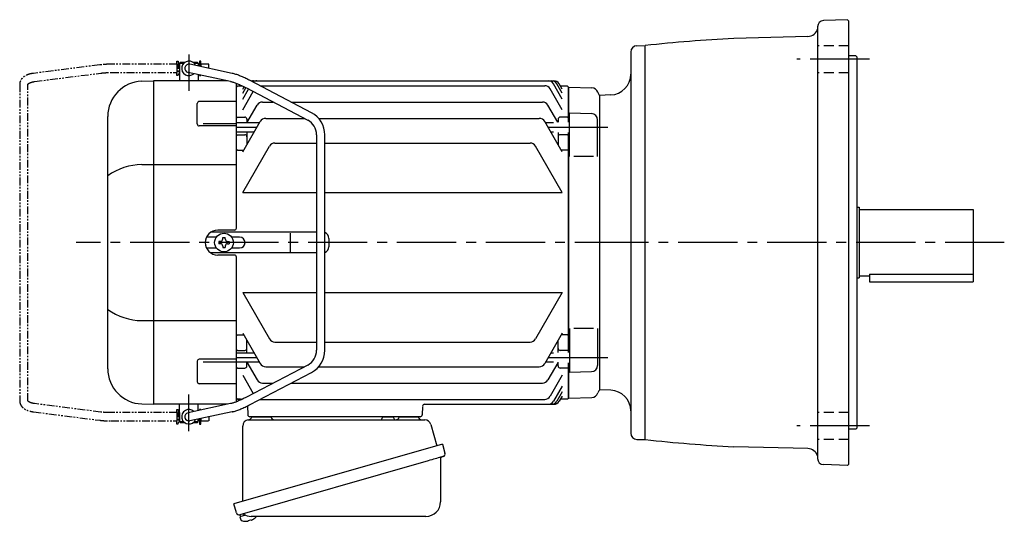
# Model space of a CAD drawing. Extents: x 82 to 1006, y 54 to 787.
# Drawn here: x 82 to 556, y 545 to 787 of the extents above; entities that cross this region are included whole.
import ezdxf

# ---------------------------------------------------------------- set-up
doc = ezdxf.new("R2010")
doc.units = 0
doc.header["$LTSCALE"] = 3
doc.header["$MEASUREMENT"] = 0
for name, pattern in [('HIDDEN2', [4.7625, 3.175, -1.5875]), ('PHANTOM', [2.5, 1.25, -0.25, 0.25, -0.25, 0.25, -0.25]), ('sekkei(A2)', [14.2875, 9.525, -1.5875, 1.5875, -1.5875]), ('sekkei_H', [2.38125, 1.5875, -0.79375])]:
    doc.linetypes.add(name, pattern=pattern)
doc.layers.get('0').update_dxf_attribs({"linetype": 'CONTINUOUS'})
for name, color, linetype in [('CENTER', 3, 'sekkei(A2)'), ('HIDS', 1, 'HIDDEN2'), ('PHANTOM', 2, 'PHANTOM')]:
    doc.layers.add(name, color=color, linetype=linetype)

# ---------------------------------------------------------------- blocks, each defined once
blk = doc.blocks.new('A$C29BC4EED-1')
for p, q in [((-202.45, 86), (-202.4, 86)), ((-202.45, 86), (-202.45, 82)), ((-202.45, 86), (-202.4, 86)), ((-201.9, 87), (-202.4, 86.5)), ((-202.4, 86.5), (-202.4, 78)), ((-202.4, 86.5), (-200.35, 86.5)), ((-201.9, 87), (-199.7, 87)), ((-177.01, 81.6), (-197.48, 85.96)), ((-196.1, 87), (-193.9, 87)), ((-195.45, 86.5), (-193.4, 86.5)), ((-193.9, 87), (-193.4, 86.5)), ((-193.4, 86.5), (-193.4, 85.09)), ((-193.4, 86), (-193.35, 86)), ((-193.4, 86), (-193.35, 86)), ((-193.35, 86), (-193.35, 85.08)), ((-202.45, 82), (-202.4, 82)), ((-202.45, 82), (-202.4, 82)), ((-177.83, 77.68), (-198.32, 82.04)), ((-193.4, 81), (-193.4, 78)), ((-220.59, 77.8), (-215.03, 78)), ((-215.03, 78), (-215, 78)), ((-179.31, 78), (-215, 78)), ((-215, 78), (-215, -78)), ((-175, 7), (-175, 76.77)), ((-138.82, 62.58), (-168.38, 78.1)), ((-167.95, 78), (-22.05, 78)), ((-18, 69.19), (-22.22, 76.5)), ((-18, 72.03), (-20.58, 76.5)), ((-18, 73.99), (-19.45, 76.5)), ((-174.5, 75.5), (-175, 75)), ((-175, 7), (-175, 75)), ((-172.12, 75.5), (-174.5, 75.5)), ((-172, 73.99), (-171.34, 75.12)), ((-172, 72.03), (-170.47, 74.68)), ((-172, 69.19), (-169.21, 74.02)), ((-172, 63.96), (-166.9, 72.8)), ((-170.24, 74.56), (-140.68, 59.04)), ((-163.53, 75.63), (-26.47, 75.63)), ((-18, 63.96), (-23.87, 74.13)), ((-15.5, 75.5), (-18.87, 75.5)), ((-15.5, 75.5), (-15, 75)), ((-15, 58.01), (-15, 75)), ((-14.8, 74.98), (-15, 74.78)), ((-15, 74.78), (-15, 58.01)), ((-14.8, 74.98), (-3.72, 74.69)), ((-193.91, 57.24), (-193.91, 67.07)), ((-175, 68.07), (-192.91, 68.07)), ((-162.43, 67.76), (-157.29, 67.76)), ((-148.68, 67.76), (-27.57, 67.76)), ((0, 71), (-0.12, 71.12)), ((0, 71), (0, -71)), ((-169.96, 57.71), (-165.03, 66.26)), ((-20.21, 58.01), (-24.97, 66.26)), ((-14.5, 41.45), (-14.5, 62.51)), ((-14.5, 62.51), (-3.92, 62.23)), ((-237, -60.82), (-237, 60.82)), ((-191, 57.49), (-175, 57.49)), ((-174.5, 60.5), (-175, 60)), ((-163.91, 57.71), (-175, 57.71)), ((-174.5, 60.5), (-171, 60.5)), ((-172, 43.69), (-163.52, 58.38)), ((-170, 59.5), (-170, 57.64)), ((-160.92, 59.88), (-142.29, 59.88)), ((-135.39, 59.88), (-29.08, 59.88)), ((-18, 43.69), (-26.48, 58.38)), ((-22.3, 57.71), (-26.09, 57.71)), ((-20, 59.5), (-20, 58.01)), ((-15.5, 60.5), (-19, 60.5)), ((-15.5, 60.5), (-15, 60)), ((-1, 41.45), (-1, 59.23)), ((-175, 56.24), (-192.91, 56.24)), ((-166.45, 53.31), (-175, 53.31)), ((-170, 53.31), (-170, 47.16)), ((-22.3, 53.31), (-23.55, 53.31)), ((-20, 53.01), (-20, 47.16)), ((-15, -53.01), (-15, 53.01)), ((-15, 53.01), (-15, -53.01)), ((-174.5, 52.03), (-175, 51.53)), ((-174.5, 52.03), (-171, 52.03)), ((-156.5, 47.98), (-136.4, 47.98)), ((-136.4, 51.96), (-136.4, -51.96)), ((-132.4, -51.96), (-132.4, 51.96)), ((-132.4, 47.98), (-33.5, 47.98)), ((-15.5, 52.03), (-19, 52.03)), ((-15.5, 52.03), (-15, 51.53)), ((-174.5, 44.48), (-175, 44.98)), ((-174.5, 44.48), (-171.54, 44.48)), ((-172, 24.13), (-159.1, 46.48)), ((-18, 24.13), (-30.9, 46.48)), ((-15.5, 44.48), (-18.46, 44.48)), ((-15.5, 44.48), (-15, 44.98)), ((-3, 41.45), (-12.5, 41.45)), ((-220.59, 37.63), (-175, 37.63)), ((-172, 24.13), (-136.4, 24.13)), ((-132.4, 24.13), (-18, 24.13)), ((-136.4, 5), (-187.32, 5)), ((-176, 6), (-184, 6)), ((-184.67, 2.6), (-189.41, 2.6)), ((-182.75, 0.58), (-183.45, 0.58)), ((-183.45, 0.58), (-183.45, -0.58)), ((-181.58, 1.75), (-181.58, 2.45)), ((-181.58, 2.45), (-180.42, 2.45)), ((-180.42, 1.75), (-180.42, 2.45)), ((-179.25, 0.58), (-178.55, 0.58)), ((-178.55, 0.58), (-178.55, -0.58)), ((-173.47, 2.6), (-177.33, 2.6)), ((-149.01, -4.5), (-149.01, 4.5)), ((-130.47, 2), (-130.47, -2)), ((-189.41, -2.6), (-184.67, -2.6)), ((-182.75, -0.58), (-183.45, -0.58)), ((-181.58, -1.75), (-181.58, -2.45)), ((-181.58, -2.45), (-180.42, -2.45)), ((-180.42, -1.75), (-180.42, -2.45)), ((-179.25, -0.58), (-178.55, -0.58)), ((-177.33, -2.6), (-173.47, -2.6)), ((-136.4, -5), (-187.32, -5)), ((-176, -6), (-184, -6)), ((-175, -75), (-175, -7)), ((-175, -76.77), (-175, -7)), ((-172, -24.13), (-136.4, -24.13)), ((-172, -24.13), (-159.1, -46.48)), ((-132.4, -24.13), (-18, -24.13)), ((-18, -24.13), (-30.9, -46.48)), ((-220.59, -37.63), (-175, -37.63)), ((-14.5, -41.45), (-14.5, -62.51)), ((-3, -41.45), (-12.5, -41.45)), ((-1, -41.45), (-1, -59.23)), ((-174.5, -44.48), (-175, -44.98)), ((-174.5, -44.48), (-171.54, -44.48)), ((-172, -43.69), (-163.52, -58.38)), ((-170, -53.31), (-170, -47.16)), ((-18, -43.69), (-26.48, -58.38)), ((-20, -53.01), (-20, -47.16)), ((-15.5, -44.48), (-18.46, -44.48)), ((-15.5, -44.48), (-15, -44.98)), ((-174.5, -52.03), (-175, -51.53)), ((-174.5, -52.03), (-171, -52.03)), ((-156.5, -47.98), (-136.4, -47.98)), ((-132.4, -47.98), (-33.5, -47.98)), ((-15.5, -52.03), (-19, -52.03)), ((-15.5, -52.03), (-15, -51.53)), ((-175, -56.24), (-192.91, -56.24)), ((-166.45, -53.31), (-175, -53.31)), ((-22.3, -53.31), (-23.55, -53.31)), ((-193.91, -57.24), (-193.91, -67.07)), ((-191, -57.49), (-175, -57.49)), ((-163.91, -57.71), (-175, -57.71)), ((-174.5, -60.5), (-175, -60)), ((-174.5, -60.5), (-171, -60.5)), ((-140.68, -59.04), (-170.24, -74.56)), ((-170, -59.5), (-170, -57.64)), ((-169.96, -57.71), (-165.03, -66.26)), ((-160.92, -59.88), (-142.29, -59.88)), ((-135.39, -59.88), (-29.08, -59.88)), ((-22.3, -57.71), (-26.09, -57.71)), ((-20.21, -58.01), (-24.97, -66.26)), ((-20, -59.5), (-20, -57.64)), ((-15.5, -60.5), (-19, -60.5)), ((-15.5, -60.5), (-15, -60)), ((-15, -75), (-15, -58.01)), ((-15, -58.01), (-15, -74.78)), ((-172, -63.96), (-166.9, -72.8)), ((-168.38, -78.1), (-138.82, -62.58)), ((-18, -63.96), (-23.87, -74.13)), ((-14.5, -62.51), (-3.92, -62.23)), ((-175, -68.07), (-192.91, -68.07)), ((-162.43, -67.76), (-157.29, -67.76)), ((-148.68, -67.76), (-27.57, -67.76)), ((-18, -69.19), (-22.22, -76.5)), ((0, -71), (-0.12, -71.12)), ((0, -71), (-0.12, -71.12)), ((-174.5, -75.5), (-175, -75)), ((-175, -75), (-174.5, -75.5)), ((-173.03, -75.5), (-174.5, -75.5)), ((-174.5, -75.5), (-172.12, -75.5)), ((-163.53, -75.63), (-26.47, -75.63)), ((-18, -72.03), (-20.58, -76.5)), ((-18, -73.99), (-19.45, -76.5)), ((-15.5, -75.5), (-18.87, -75.5)), ((-15.5, -75.5), (-15, -75)), ((-14.8, -74.98), (-15, -74.78)), ((-14.8, -74.98), (-3.72, -74.69)), ((-220.59, -77.8), (-215.03, -78)), ((-215.03, -78), (-215, -78)), ((-179.31, -78), (-215, -78)), ((-202.4, -86.5), (-202.4, -78)), ((-177.83, -77.68), (-198.32, -82.04)), ((-193.4, -81), (-193.4, -78)), ((-169.68, -78.76), (-169.53, -83.03)), ((-85.32, -78.97), (-85.47, -83.03)), ((-84.32, -78), (-22.05, -78)), ((-202.45, -82), (-202.4, -82)), ((-202.45, -82), (-202.4, -82)), ((-202.45, -82), (-202.45, -86)), ((-177.02, -81.6), (-197.48, -85.96)), ((-193.4, -86.5), (-193.4, -85.09)), ((-193.35, -85.08), (-193.35, -86)), ((-86.47, -84), (-168.53, -84)), ((-167.56, -84), (-158.44, -84)), ((-96.56, -84), (-87.44, -84)), ((-202.45, -86), (-202.4, -86)), ((-202.45, -86), (-202.4, -86)), ((-201.9, -87), (-202.4, -86.5)), ((-200.35, -86.5), (-202.4, -86.5)), ((-199.7, -87), (-201.9, -87)), ((-193.9, -87), (-196.1, -87)), ((-193.4, -86.5), (-195.45, -86.5)), ((-193.9, -87), (-193.4, -86.5)), ((-193.4, -86), (-193.35, -86)), ((-193.4, -86), (-193.35, -86)), ((-173.38, -131.27), (-173.1, -132.23)), ((-170.58, -131.51), (-173.31, -132.29)), ((-173.31, -132.29), (-172.88, -133.77)), ((-170.61, -134.42), (-170.61, -134.4)), ((-169.13, -134.23), (-169.46, -134.33)), ((-169.2, -133.99), (-169.13, -134.23)), ((-168.14, -133.95), (-168.21, -133.71)), ((-167.8, -133.85), (-168.14, -133.95)), ((-166.79, -133.3), (-166.78, -133.32))]:
    blk.add_line(p, q)
at = {"color": 7, "linetype": 'Continuous', "lineweight": 25}
for p, q in [((-104.8, -84.1), (-104.8, -84.7)), ((-104.8, -84.1), (-99.2, -84.1)), ((-99.2, -84.7), (-99.2, -84.1)), ((-172, -124.84), (-172, -88.5)), ((-169.18, -85.5), (-84.27, -85.5)), ((-81.38, -87.68), (-78.45, -98.02)), ((-75.78, -97.25), (-176.23, -126.05)), ((-75.78, -97.25), (-74.54, -101.57)), ((-76.68, -104.14), (-76.68, -125.05)), ((-82.64, -105.25), (-173.38, -131.27)), ((-174.99, -130.38), (-176.23, -126.05)), ((-83.68, -132.05), (-167.89, -132.05))]:
    blk.add_line(p, q, dxfattribs=at)
at = {"color": 7, "linetype": 'Continuous', "lineweight": 25, "flags": 128}
blk.add_lwpolyline([(-75.43, -103.18), (-75.48, -103.2), (-75.64, -103.24), (-75.9, -103.32), (-76.25, -103.42), (-76.7, -103.55), (-77.24, -103.7), (-77.86, -103.88), (-78.54, -104.08), (-79.29, -104.29), (-80.08, -104.52), (-80.91, -104.75), (-81.77, -105), (-82.64, -105.25)], dxfattribs=at)
blk.add_circle((-181, 0), 4.5)
for centre, radius, start, end in [((-197.9, 84), 3.5, 22.8384, 313.1386), ((-197.9, 84), 2, 77.9885, 257.9885), ((-220, 60.82), 17, 92, 180), ((-167.95, 75), 3, 90, 94.3256), ((-166.82, 75), 3, 90, 109.9868), ((-165.18, 75), 3, 90, 127.5366), ((-24.82, 75), 3, 30, 90), ((-23.18, 75), 3, 30, 90), ((-22.05, 75), 3, 30, 90), ((-163.53, 72.63), 3, 90, 92.5234), ((-26.47, 72.63), 3, 30, 90), ((-3.8, 71.69), 3, 14.9726, 88.5), ((2, 73.24), 3, 194.9726, 225), ((-192.91, 67.07), 1, 90, 180), ((-162.43, 64.76), 3, 90, 150), ((-27.57, 64.76), 3, 30, 90), ((-144.4, 51.96), 12, 0, 62.3005), ((-4, 59.23), 3, 0, 88.5), ((-192.91, 57.24), 1, 180, 270), ((-171, 59.5), 1, 360, 90), ((-160.92, 56.88), 3, 90, 150), ((-144.4, 51.96), 8, 0, 62.3005), ((-29.08, 56.88), 3, 30, 90), ((-19, 59.5), 1, 90, 180), ((-171, 51.03), 1, 360, 90), ((-156.5, 44.98), 3, 90, 150), ((-33.5, 44.98), 3, 30, 90), ((-19, 51.03), 1, 90, 180), ((-219.93, 7.88), 29.76, 91.2703, 124.9932), ((-184, 0), 6, 90, 270), ((-176, 7), 1, 270, 0), ((-133.47, 2), 3, 0, 69.1842), ((-182.75, 1.75), 1.17, 270, 0), ((-179.25, 1.75), 1.17, 180, 270), ((-173.47, 0), 2.6, 270, 90), ((-182.75, -1.75), 1.17, 0, 90), ((-179.25, -1.75), 1.17, 90, 180), ((-133.47, -2), 3, 290.8158, 0), ((-176, -7), 1, 0, 90), ((-219.93, -7.88), 29.76, 235.0068, 268.7297), ((-156.5, -44.98), 3, 210, 270), ((-33.5, -44.98), 3, 270, 330), ((-171, -51.03), 1, 270, 0), ((-144.4, -51.96), 8, 297.6995, 0), ((-144.4, -51.96), 12, 297.6995, 0), ((-19, -51.03), 1, 180, 270), ((-192.91, -57.24), 1, 90, 180), ((-220, -60.82), 17, 180, 268), ((-171, -59.5), 1, 270, 0), ((-160.92, -56.88), 3, 210, 270), ((-29.08, -56.88), 3, 270, 330), ((-19, -59.5), 1, 180, 270), ((-4, -59.23), 3, 271.5, 0), ((-162.43, -64.76), 3, 210, 270), ((-27.57, -64.76), 3, 270, 330), ((-192.91, -67.07), 1, 180, 270), ((2, -73.24), 3, 135, 165.0274), ((-163.53, -72.63), 3, 267.4766, 270), ((-26.47, -72.63), 3, 270, 330), ((-3.8, -71.69), 3, 271.5, 345.0274), ((-197.9, -84), 3.5, 46.8614, 337.1616), ((-84.32, -79), 1, 90, 178), ((-24.82, -75), 3, 270, 330), ((-23.18, -75), 3, 270, 330), ((-22.05, -75), 3, 270, 330), ((-197.9, -84), 2, 102.0115, 282.0115), ((-168.53, -83), 1, 182, 270), ((-86.47, -83), 1, 270, 358), ((-170.4, -127.92), 6.5, 303.8669, 320.5592), ((-172.54, -133.68), 0.36, 196.0043, 249.6459), ((-170.4, -127.92), 6.5, 249.6459, 268.1417), ((-170.4, -127.92), 6.48, 268.1692, 278.3075), ((-170.67, -126.97), 7.18, 281.89, 290.1186), ((-170.4, -127.92), 6.48, 293.7011, 303.8394)]:
    blk.add_arc(centre, radius, start, end)
at = {"color": 7, "linetype": 'Continuous', "lineweight": 25}
for centre, radius, start, end in [((-169.5, -83.53), 2, 275.7392, 346.2628), ((-156.5, -83.5), 2, 194.4775, 270), ((-105.6, -84.7), 0.8, 270, 0), ((-98.4, -84.7), 0.8, 180, 267.2245), ((-98.5, -83.5), 2, 270, 345.5225), ((-85.5, -83.5), 2, 194.4775, 270), ((-169, -88.5), 3, 95.7392, 180), ((-84.27, -88.5), 3, 15.8235, 90), ((-75.88, -104.14), 0.8, 106, 180), ((-75.79, -101.93), 1.3, 286, 16), ((-83.68, -125.05), 7, 270, 0), ((-173.74, -130.02), 1.3, 196, 286), ((-171.97, -131.7), 0.8, 58.4666, 106), ((-167.89, -125.05), 7, 238.4666, 270)]:
    blk.add_arc(centre, radius, start, end, dxfattribs=at)
for points, knots in [([(-168.38, 78.1), (-168.57, 78.19), (-169.09, 78.47), (-169.97, 78.91), (-171.01, 79.4), (-172.02, 79.86), (-173.01, 80.28), (-173.96, 80.66), (-174.86, 80.99), (-175.72, 81.27), (-176.4, 81.46), (-176.79, 81.55), (-176.92, 81.58), (-176.95, 81.59), (-176.98, 81.59), (-177.01, 81.6)], [0, 0, 0, 0, 0.056705, 0.164588, 0.272605, 0.380853, 0.489503, 0.598788, 0.709061, 0.8209, 0.935349, 1, 1, 1, 1.013895, 1.013895, 1.013895, 1.013895]), ([(-177.86, 77.69), (-177.82, 77.68), (-177.79, 77.68), (-177.76, 77.67), (-177.76, 77.67), (-177.76, 77.67), (-177.76, 77.67), (-177.67, 77.65), (-177.45, 77.6), (-177, 77.48), (-176.39, 77.28), (-175.68, 77.03), (-174.89, 76.73), (-174.03, 76.37), (-173.12, 75.97), (-172.17, 75.53), (-171.2, 75.06), (-170.56, 74.72), (-170.24, 74.56)], [-0.023346, -0.023346, -0.023346, -0.023346, 0, 0, 0, 0, 0, 0, 0.056252, 0.151581, 0.250834, 0.353764, 0.459156, 0.566192, 0.674322, 0.783171, 0.89248, 1, 1, 1, 1]), ([(-170.24, -74.56), (-170.41, -74.65), (-170.91, -74.91), (-171.73, -75.32), (-172.69, -75.78), (-173.63, -76.2), (-174.53, -76.58), (-175.36, -76.92), (-176.13, -77.2), (-176.81, -77.42), (-177.36, -77.58), (-177.63, -77.64), (-177.76, -77.67), (-177.78, -77.67), (-177.8, -77.68), (-177.83, -77.68)], [0, 0, 0, 0, 0.057609, 0.16725, 0.2768, 0.386059, 0.494844, 0.602906, 0.709895, 0.815292, 0.918301, 1, 1, 1, 1.016088, 1.016088, 1.016088, 1.016088]), ([(-177.02, -81.6), (-176.99, -81.6), (-176.96, -81.59), (-176.92, -81.58), (-176.8, -81.55), (-176.41, -81.46), (-175.71, -81.27), (-174.81, -80.97), (-173.87, -80.63), (-172.91, -80.24), (-171.91, -79.81), (-170.88, -79.34), (-169.84, -78.84), (-169, -78.42), (-168.52, -78.17), (-168.38, -78.1)], [-0.015233, -0.015233, -0.015233, -0.015233, 0, 0, 0, 0.05842, 0.181928, 0.298873, 0.411796, 0.522578, 0.632112, 0.740881, 0.849182, 0.957216, 1, 1, 1, 1])]:
    blk.add_open_spline(points, degree=3, knots=knots)
at = {"layer": 'CENTER'}
for p, q in [((-197.9, 90.64), (-197.9, 73.14)), ((-165.18, 55.51), (-175, 55.51)), ((4, 55.51), (-24.82, 55.51)), ((16.65, 0), (-252.31, 0)), ((-165.18, -55.51), (-175, -55.51)), ((4, -55.51), (-24.82, -55.51)), ((-197.9, -90.9), (-197.9, -73.19))]:
    blk.add_line(p, q, dxfattribs=at)
at = {"layer": 'PHANTOM'}
for p, q in [((-240.91, 85.68), (-272.81, 81.61)), ((-203.65, 86), (-235.43, 86)), ((-203.65, 86), (-203.65, 87.5)), ((-203.65, 87.5), (-203.05, 87.5)), ((-203.65, 86), (-203.65, 82)), ((-203.05, 87.5), (-203.05, 80.5)), ((-202.45, 85.53), (-203.05, 85.53)), ((-192.75, 85.53), (-193.35, 85.53)), ((-192.15, 87.5), (-192.75, 87.5)), ((-192.75, 87.5), (-192.75, 84.95)), ((-192.15, 86), (-192.15, 87.5)), ((-192.15, 86), (-192.15, 84.82)), ((-188.25, 86), (-192.15, 86)), ((-188.25, 83.99), (-188.25, 86)), ((-272.3, 77.64), (-240.4, 81.71)), ((-235.43, 82), (-203.65, 82)), ((-203.65, 80.5), (-203.65, 82)), ((-202.45, 82.48), (-203.05, 82.48)), ((-192.75, 80.86), (-192.75, 80.5)), ((-192.15, 80.5), (-192.15, 80.73)), ((-279.45, 76.33), (-279.45, -76.33)), ((-275.45, -76.33), (-275.45, 76.33)), ((-203.05, 80.5), (-203.65, 80.5)), ((-192.75, 80.5), (-192.15, 80.5)), ((-240.4, -81.71), (-272.3, -77.64)), ((-203.65, -82), (-203.65, -80.5)), ((-203.65, -80.5), (-203.05, -80.5)), ((-203.05, -80.5), (-203.05, -87.5)), ((-192.15, -80.5), (-192.75, -80.5)), ((-192.75, -80.5), (-192.75, -80.86)), ((-192.15, -80.73), (-192.15, -80.5)), ((-272.81, -81.61), (-240.91, -85.68)), ((-203.65, -82), (-235.43, -82)), ((-203.65, -82), (-203.65, -86)), ((-202.45, -82.47), (-203.05, -82.47)), ((-192.75, -84.95), (-192.75, -87.5)), ((-192.15, -84.82), (-192.15, -86)), ((-188.25, -83.99), (-188.25, -86)), ((-235.43, -86), (-203.65, -86)), ((-203.65, -87.5), (-203.65, -86)), ((-203.05, -87.5), (-203.65, -87.5)), ((-202.45, -85.52), (-203.05, -85.52)), ((-192.75, -85.52), (-193.35, -85.52)), ((-192.75, -87.5), (-192.15, -87.5)), ((-192.15, -87.5), (-192.15, -86)), ((-192.15, -86), (-188.25, -86))]:
    blk.add_line(p, q, dxfattribs=at)
for points, knots in [([(-235.43, 86), (-235.63, 86), (-236.23, 86), (-237.22, 85.97), (-238.38, 85.92), (-239.5, 85.83), (-240.34, 85.75), (-240.8, 85.69), (-240.91, 85.68)], [0, 0, 0, 0, 0.108082, 0.313629, 0.519469, 0.725842, 0.933138, 1, 1, 1, 1]), ([(-272.81, 81.61), (-273, 81.58), (-273.56, 81.5), (-274.45, 81.32), (-275.45, 81.02), (-276.37, 80.64), (-277.18, 80.19), (-277.85, 79.68), (-278.4, 79.13), (-278.83, 78.54), (-279.16, 77.9), (-279.38, 77.21), (-279.45, 76.67), (-279.45, 76.39), (-279.45, 76.33)], [0, 0, 0, 0, 0.053707, 0.156738, 0.260945, 0.36644, 0.47236, 0.564428, 0.65176, 0.735005, 0.81542, 0.901318, 0.980284, 1, 1, 1, 1]), ([(-240.4, 81.71), (-240.24, 81.73), (-239.78, 81.79), (-238.97, 81.86), (-237.95, 81.93), (-236.89, 81.98), (-236.04, 82), (-235.55, 82), (-235.43, 82)], [0, 0, 0, 0, 0.107911, 0.310869, 0.515207, 0.720777, 0.927102, 1, 1, 1, 1]), ([(-275.45, 76.33), (-275.45, 76.34), (-275.45, 76.36), (-275.45, 76.37), (-275.39, 76.47), (-275.25, 76.63), (-275, 76.82), (-274.61, 77.03), (-274.12, 77.24), (-273.52, 77.42), (-272.9, 77.56), (-272.47, 77.62), (-272.3, 77.64)], [0, 0, 0, 0, 0.057613, 0.205147, 0.3113, 0.410887, 0.516334, 0.618688, 0.721206, 0.82514, 0.93101, 1, 1, 1, 1]), ([(-279.45, -76.33), (-279.44, -76.51), (-279.43, -76.93), (-279.28, -77.58), (-279, -78.25), (-278.61, -78.87), (-278.12, -79.43), (-277.52, -79.95), (-276.81, -80.41), (-275.99, -80.81), (-275.07, -81.14), (-274.08, -81.4), (-273.31, -81.54), (-272.88, -81.6), (-272.81, -81.61)], [0, 0, 0, 0, 0.060831, 0.144386, 0.227088, 0.310094, 0.395259, 0.48419, 0.577925, 0.676408, 0.778279, 0.881573, 0.978941, 1, 1, 1, 1]), ([(-272.3, -77.64), (-272.44, -77.62), (-272.85, -77.56), (-273.46, -77.44), (-274.09, -77.25), (-274.6, -77.04), (-274.98, -76.83), (-275.24, -76.64), (-275.39, -76.48), (-275.44, -76.38), (-275.45, -76.36), (-275.45, -76.34), (-275.45, -76.33)], [0, 0, 0, 0, 0.058025, 0.1663, 0.27291, 0.377515, 0.480252, 0.581928, 0.684161, 0.790295, 0.909226, 1, 1, 1, 1]), ([(-235.43, -82), (-235.62, -82), (-236.17, -82), (-237.08, -81.97), (-238.14, -81.92), (-239.15, -81.85), (-239.9, -81.77), (-240.3, -81.72), (-240.4, -81.71)], [0, 0, 0, 0, 0.108551, 0.315222, 0.521663, 0.727436, 0.932125, 1, 1, 1, 1]), ([(-240.91, -85.68), (-240.73, -85.7), (-240.2, -85.76), (-239.27, -85.85), (-238.13, -85.93), (-236.97, -85.98), (-236.06, -86), (-235.55, -86), (-235.43, -86)], [0, 0, 0, 0, 0.108741, 0.317509, 0.524918, 0.731317, 0.937144, 1, 1, 1, 1])]:
    blk.add_open_spline(points, degree=3, knots=knots, dxfattribs=at)

msp = doc.modelspace()

# ---------------------------------------------------------------- linework, layer by layer
for p, q in [((466.5, 783.98), (466.5, 575.82)), ((481, 787.38), (469.4, 786.98)), ((481, 787.38), (481.5, 786.9)), ((481.5, 786.9), (481.5, 572.9)), ((461.86, 779.27), (426.19, 778.33)), ((379.42, 774.79), (383.5, 774.9)), ((383.5, 584.9), (383.5, 774.9)), ((376.5, 771.79), (376.5, 588.01)), ((485, 769.9), (481.5, 769.9)), ((485, 769.9), (485.5, 769.4)), ((485.5, 769.4), (485.5, 590.4)), ((366.85, 751.09), (361.5, 750.9)), ((361.5, 750.9), (361.5, 608.9)), ((485.5, 696.9), (486.5, 696.9)), ((486.5, 696.9), (486.5, 662.9)), ((486.5, 695.9), (541.5, 695.9)), ((541.5, 695.9), (541.5, 660.9)), ((491.5, 664.7), (491.5, 660.9)), ((491.5, 664.7), (541.5, 664.7)), ((485.5, 662.9), (486.5, 662.9)), ((486.5, 663.9), (491.5, 663.9)), ((491.5, 660.9), (541.5, 660.9)), ((366.85, 608.71), (361.5, 608.9)), ((485, 589.9), (481.5, 589.9)), ((485, 589.9), (485.5, 590.4)), ((379.42, 585.01), (383.5, 584.9)), ((461.86, 580.53), (426.19, 581.47)), ((481, 572.42), (469.4, 572.82)), ((481, 572.42), (481.5, 572.9))]:
    msp.add_line(p, q)
for centre, radius, start, end in [((461.73, 784.26), 5, 271.5008, 347.7138), ((469.5, 783.98), 3, 92.0022, 180), ((466.5, 9.39), 770, 93.00113, 96.188), ((379.5, 771.79), 3, 91.5, 180), ((366.5, 761.08), 10, 272.0019, 0), ((366.5, 598.72), 10, 0, 87.9992), ((379.5, 588.01), 3, 180, 268.5), ((466.5, 1350.41), 770, 263.8118, 266.99887), ((461.73, 575.54), 5, 17.4035, 88.4996), ((469.5, 575.82), 3, 180, 267.9978)]:
    msp.add_arc(centre, radius, start, end)
at = {"layer": 'CENTER'}
for p, q in [((491.5, 768.29), (456.5, 768.29)), ((556.5, 679.9), (361.5, 679.9)), ((491.5, 591.51), (456.5, 591.51))]:
    msp.add_line(p, q, dxfattribs=at)
at = {"layer": 'HIDS', "linetype": 'sekkei_H'}
for p, q in [((481.5, 774.79), (466.5, 774.79)), ((481.5, 761.79), (466.5, 761.79)), ((481.5, 598.01), (466.5, 598.01)), ((481.5, 585.01), (466.5, 585.01))]:
    msp.add_line(p, q, dxfattribs=at)

# ---------------------------------------------------------------- block references
msp.add_blockref('A$C29BC4EED-1', (361.5, 679.9))

doc.saveas('drawing.dxf')
